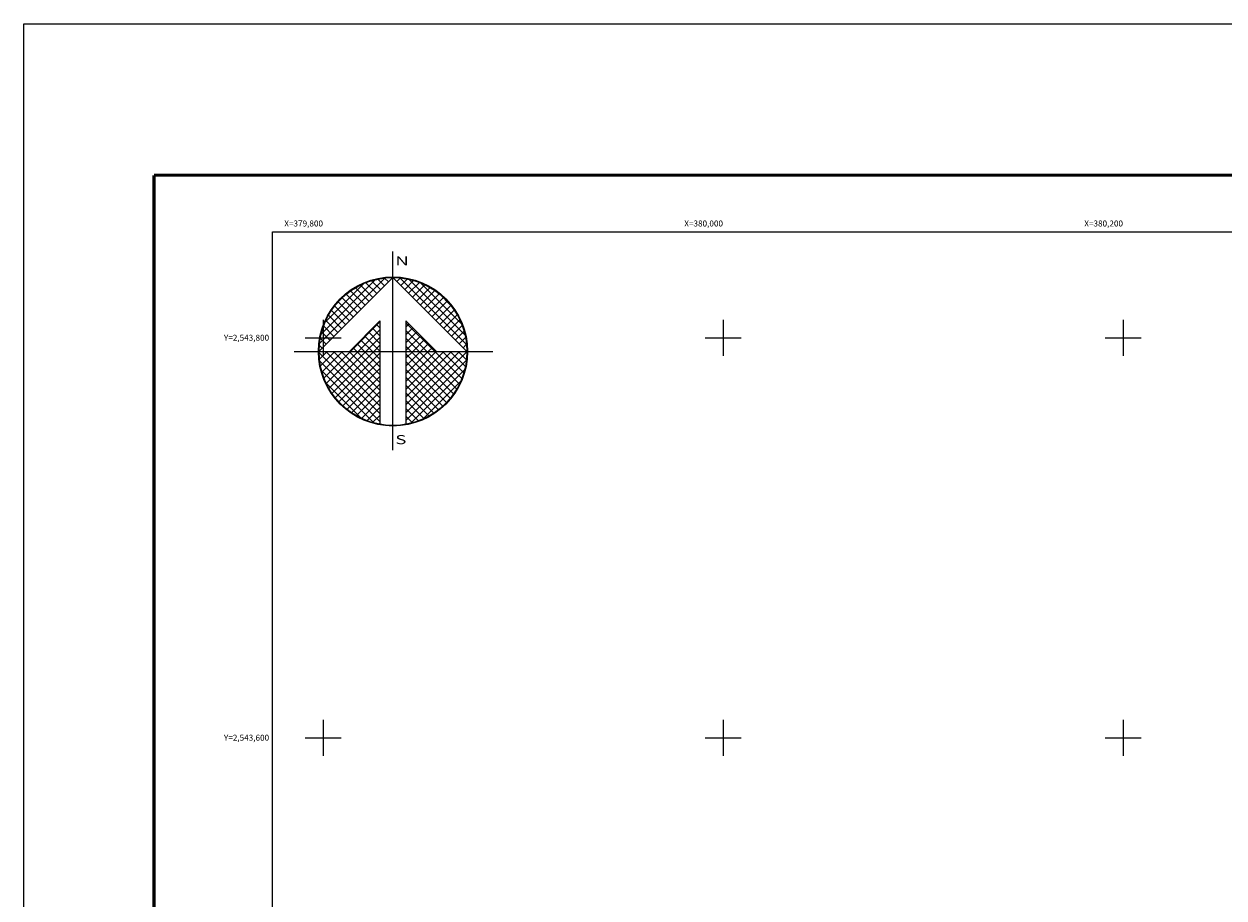
# Model space of a CAD drawing. Units: inches. Extents: x 379650 to 382050, y 2542157 to 2543957.
# Drawn here: x 379650 to 380250, y 2543520 to 2543957 of the extents above; entities that cross this region are included whole.
import ezdxf
from ezdxf.enums import TextEntityAlignment as Align

# ---------------------------------------------------------------- set-up
doc = ezdxf.new("R2010")
doc.units = ezdxf.units.IN
doc.header["$MEASUREMENT"] = 0
doc.linetypes.add('CENTRO1', pattern=[0.44, 0.2, -0.08, 0.08, -0.08])
for name, color, linetype in [('Cuadricula', 7, 'Continuous'), ('CUDRO_PTS_GPS', 7, 'Continuous'), ('CVL_RET', 7, 'Continuous'), ('CVL_RET_TX', 2, 'Continuous'), ('CVL_RETUTM', 8, 'Continuous'), ('MARGEN', 7, 'Continuous'), ('NOR', 8, 'Continuous'), ('PLEAMAR_MAXIMA', 1, 'CENTRO1')]:
    doc.layers.add(name, color=color, linetype=linetype)
doc.styles.add('MONOTXT4', font='MONOTXT4.shx')
doc.styles.add('ROMAND', font='romand', dxfattribs={"height": 80})

# ---------------------------------------------------------------- blocks, each defined once
blk = doc.blocks.new('*X4')
at = {"color": 0}
for p, q in [((631618.138, 2545735.196), (631622.474, 2545739.532)), ((631618.246, 2545735.818), (631621.852, 2545739.424)), ((631618.5, 2545736.586), (631621.084, 2545739.17)), ((631621.418, 2545737.982), (631620.516, 2545738.883)), ((631621.675, 2545738.239), (631620.85, 2545739.063)), ((631621.932, 2545738.496), (631621.207, 2545739.22)), ((631622.189, 2545738.753), (631621.589, 2545739.353)), ((631622.446, 2545739.01), (631621.999, 2545739.457)), ((631622.703, 2545739.267), (631622.442, 2545739.528)), ((631622.96, 2545739.524), (631622.925, 2545739.559)), ((631623.006, 2545739.55), (631623.016, 2545739.56)), ((631623.263, 2545739.293), (631623.504, 2545739.533)), ((631627.86, 2545735.138), (631623.46, 2545739.538)), ((631623.52, 2545739.036), (631623.95, 2545739.466)), ((631623.777, 2545738.779), (631624.363, 2545739.365)), ((631624.034, 2545738.522), (631624.748, 2545739.235)), ((631627.762, 2545735.75), (631624.072, 2545739.44)), ((631624.291, 2545738.265), (631625.107, 2545739.08)), ((631624.548, 2545738.008), (631625.444, 2545738.903)), ((631627.529, 2545736.497), (631624.819, 2545739.207)), ((631620.647, 2545737.21), (631619.636, 2545738.221)), ((631620.904, 2545737.467), (631619.91, 2545738.461)), ((631621.161, 2545737.724), (631620.203, 2545738.683)), ((631624.806, 2545737.751), (631625.759, 2545738.704)), ((631625.063, 2545737.493), (631626.054, 2545738.485)), ((631625.32, 2545737.236), (631626.329, 2545738.246)), ((631626.8, 2545737.741), (631626.063, 2545738.477)), ((631619.876, 2545736.439), (631618.931, 2545737.384)), ((631620.133, 2545736.696), (631619.146, 2545737.682)), ((631620.39, 2545736.953), (631619.382, 2545737.961)), ((631625.577, 2545736.979), (631626.586, 2545737.989)), ((631625.834, 2545736.722), (631626.823, 2545737.712)), ((631626.091, 2545736.465), (631627.041, 2545737.415)), ((631619.361, 2545735.925), (631618.562, 2545736.725)), ((631619.618, 2545736.182), (631618.735, 2545737.065)), ((631620.187, 2545734.674), (631622.14, 2545736.627)), ((631625.754, 2545734.674), (631623.853, 2545736.575)), ((631623.853, 2545736.284), (631624.057, 2545736.488)), ((631626.348, 2545736.208), (631627.238, 2545737.098)), ((631626.605, 2545735.951), (631627.414, 2545736.76)), ((631618.847, 2545735.411), (631618.286, 2545735.972)), ((631619.104, 2545735.668), (631618.411, 2545736.361)), ((631620.701, 2545734.674), (631622.14, 2545736.113)), ((631622.14, 2545734.689), (631621.138, 2545735.69)), ((631622.14, 2545735.203), (631621.395, 2545735.947)), ((631622.14, 2545735.717), (631621.652, 2545736.205)), ((631622.14, 2545736.232), (631621.91, 2545736.462)), ((631623.853, 2545735.77), (631624.314, 2545736.231)), ((631625.239, 2545734.674), (631623.853, 2545736.061)), ((631623.853, 2545735.256), (631624.571, 2545735.974)), ((631623.853, 2545734.741), (631624.828, 2545735.717)), ((631626.862, 2545735.694), (631627.567, 2545736.399)), ((631627.119, 2545735.437), (631627.695, 2545736.013)), ((631618.333, 2545734.897), (631618.129, 2545735.101)), ((631618.59, 2545735.154), (631618.19, 2545735.554)), ((631620.612, 2545734.674), (631620.367, 2545734.919)), ((631621.127, 2545734.674), (631620.624, 2545735.176)), ((631621.641, 2545734.674), (631620.881, 2545735.433)), ((631621.215, 2545734.674), (631622.14, 2545735.599)), ((631621.729, 2545734.674), (631622.14, 2545735.085)), ((631624.725, 2545734.674), (631623.853, 2545735.547)), ((631624.211, 2545734.674), (631623.853, 2545735.032)), ((631624.3, 2545734.674), (631625.085, 2545735.459)), ((631624.814, 2545734.674), (631625.342, 2545735.202)), ((631625.328, 2545734.674), (631625.599, 2545734.945)), ((631627.376, 2545735.18), (631627.794, 2545735.598)), ((631627.633, 2545734.923), (631627.859, 2545735.149)), ((631618.11, 2545734.654), (631618.13, 2545734.674)), ((631622.14, 2545730.576), (631618.111, 2545734.605)), ((631618.137, 2545734.166), (631618.644, 2545734.674)), ((631618.204, 2545733.72), (631619.158, 2545734.674)), ((631618.306, 2545733.307), (631619.673, 2545734.674)), ((631618.435, 2545732.922), (631620.187, 2545734.674)), ((631622.14, 2545731.09), (631618.556, 2545734.674)), ((631618.59, 2545732.563), (631620.701, 2545734.674)), ((631618.768, 2545732.227), (631621.215, 2545734.674)), ((631618.966, 2545731.911), (631621.729, 2545734.674)), ((631622.14, 2545731.605), (631619.07, 2545734.674)), ((631619.185, 2545731.616), (631622.14, 2545734.57)), ((631622.14, 2545732.119), (631619.584, 2545734.674)), ((631622.14, 2545732.633), (631620.098, 2545734.674)), ((631622.14, 2545733.147), (631620.612, 2545734.674)), ((631622.14, 2545733.661), (631621.127, 2545734.674)), ((631622.14, 2545734.175), (631621.641, 2545734.674)), ((631623.853, 2545731.143), (631627.384, 2545734.674)), ((631623.853, 2545731.657), (631626.87, 2545734.674)), ((631623.853, 2545732.171), (631626.356, 2545734.674)), ((631623.853, 2545732.685), (631625.842, 2545734.674)), ((631623.853, 2545733.199), (631625.328, 2545734.674)), ((631623.853, 2545733.713), (631624.814, 2545734.674)), ((631623.853, 2545734.227), (631624.3, 2545734.674)), ((631623.853, 2545730.629), (631627.882, 2545734.658)), ((631626.784, 2545731.587), (631623.853, 2545734.518)), ((631623.853, 2545730.114), (631627.85, 2545734.111)), ((631627.005, 2545731.881), (631624.211, 2545734.674)), ((631627.206, 2545732.194), (631624.725, 2545734.674)), ((631627.386, 2545732.528), (631625.239, 2545734.674)), ((631627.543, 2545732.885), (631625.754, 2545734.674)), ((631625.842, 2545734.674), (631625.856, 2545734.688)), ((631627.675, 2545733.267), (631626.268, 2545734.674)), ((631627.779, 2545733.677), (631626.782, 2545734.674)), ((631627.85, 2545734.119), (631627.296, 2545734.674)), ((631627.882, 2545734.602), (631627.81, 2545734.674)), ((631622.14, 2545730.062), (631618.15, 2545734.052)), ((631621.734, 2545729.954), (631618.276, 2545733.411)), ((631619.424, 2545731.341), (631622.14, 2545734.056)), ((631619.682, 2545731.084), (631622.14, 2545733.542)), ((631626.543, 2545731.314), (631623.853, 2545734.004)), ((631626.284, 2545731.059), (631623.853, 2545733.49)), ((631624.188, 2545729.936), (631627.734, 2545733.482)), ((631620.924, 2545730.249), (631618.571, 2545732.602)), ((631619.959, 2545730.847), (631622.14, 2545733.028)), ((631620.255, 2545730.63), (631622.14, 2545732.514)), ((631626.005, 2545730.824), (631623.853, 2545732.976)), ((631624.972, 2545730.206), (631627.465, 2545732.698)), ((631620.572, 2545730.432), (631622.14, 2545732)), ((631625.706, 2545730.609), (631623.853, 2545732.462)), ((631625.387, 2545730.413), (631623.853, 2545731.948)), ((631620.91, 2545730.256), (631622.14, 2545731.486)), ((631621.271, 2545730.103), (631622.14, 2545730.972)), ((631625.047, 2545730.239), (631623.853, 2545731.434)), ((631621.657, 2545729.975), (631622.14, 2545730.458)), ((631624.684, 2545730.089), (631623.853, 2545730.92)), ((631624.294, 2545729.964), (631623.853, 2545730.405)), ((631622.072, 2545729.876), (631622.14, 2545729.943)), ((631623.876, 2545729.868), (631623.853, 2545729.891))]:
    blk.add_line(p, q, dxfattribs=at)
blk = doc.blocks.new('A$C76E81A6D')
at = {"layer": 'NOR'}
for p, q in [((7.36, 11.1), (7.36, 2.17)), ((9.59, 11.1), (9.59, 2.17))]:
    blk.add_line(p, q, dxfattribs=at)
at = {"layer": 'NOR', "color": 1, "linetype": 'Continuous'}
for points in [[(8.48, 0), (8.48, 17.06)], [(0, 8.48), (17.06, 8.48)]]:
    blk.add_lwpolyline(points, dxfattribs=at)
at = {"layer": 'NOR'}
for points in [[(8.48, 14.83), (2.12, 8.48), (4.74, 8.48), (7.36, 11.1)], [(9.59, 11.1), (12.21, 8.48), (14.83, 8.48), (8.48, 14.83)]]:
    blk.add_lwpolyline(points, dxfattribs=at)
at = {"layer": 'NOR', "color": 1, "linetype": 'Continuous'}
for radius in [6.4, 6.38, 6.37, 6.35]:
    blk.add_circle((8.48, 8.48), radius, dxfattribs=at)
at = {"layer": 'NOR', "linetype": 'Continuous', "xscale": 1.3, "yscale": 1.3, "zscale": 1.3}
blk.add_blockref('*X4', (-821101.42, -3309446.6), dxfattribs=at)
at = {"layer": 'NOR', "color": 7, "style": 'ROMAND', "width": 1.5}
for s, p in [('N', (8.68, 15.87)), ('S', (8.68, 0.52))]:
    blk.add_text(s, height=0.779, dxfattribs=at).set_placement(p)
blk = doc.blocks.new('A$C11580645')
at = {"layer": 'CVL_RET', "linetype": 'Continuous', "xscale": 6.5, "yscale": 6.5, "zscale": 6.5}
blk.add_blockref('A$C76E81A6D', (0, 0), dxfattribs=at)
blk = doc.blocks.new('A$C63EC3432')
at = {"layer": 'CUDRO_PTS_GPS', "color": 7, "linetype": 'Continuous'}
blk.add_blockref('A$C11580645', (0, 0), dxfattribs=at)
blk = doc.blocks.new('A$C36F53D36')
at = {"layer": 'PLEAMAR_MAXIMA', "linetype": 'Continuous', "xscale": 0.6400000000000001, "yscale": 0.6400000000000001, "zscale": 0.6400000000000001}
blk.add_blockref('A$C63EC3432', (0, 0), dxfattribs=at)

msp = doc.modelspace()

# ---------------------------------------------------------------- linework, layer by layer
at = {"layer": 'Cuadricula', "color": 7, "linetype": 'Continuous'}
msp.add_lwpolyline([(379774.69, 2543853.01), (381574.69, 2543853.01), (381574.69, 2542253.01), (379774.69, 2542253.01)], close=True, dxfattribs=at)
at = {"layer": 'CVL_RETUTM', "color": 8, "linetype": 'Continuous'}
for p, q in [((379800, 2543809), (379800, 2543791)), ((380000, 2543809), (380000, 2543791)), ((380200, 2543809), (380200, 2543791)), ((379791, 2543800), (379809, 2543800)), ((379991, 2543800), (380009, 2543800)), ((380191, 2543800), (380209, 2543800)), ((379800, 2543609), (379800, 2543591)), ((380000, 2543609), (380000, 2543591)), ((380200, 2543609), (380200, 2543591)), ((379791, 2543600), (379809, 2543600)), ((379991, 2543600), (380009, 2543600)), ((380191, 2543600), (380209, 2543600))]:
    msp.add_line(p, q, dxfattribs=at)
at = {"layer": 'MARGEN', "color": 255, "linetype": 'Continuous', "elevation": 2.32}
msp.add_lwpolyline([(379650.49, 2543956.89), (382050.49, 2543956.89), (382050.49, 2542156.89), (379650.49, 2542156.89)], close=True, dxfattribs=at)
at = {"layer": 'MARGEN', "color": 7, "linetype": 'Continuous', "const_width": 1.6}
for points in [[(379715.45, 2543881.29), (381967.3, 2543881.29)], [(379715.45, 2542219.98), (379715.45, 2543881.29)]]:
    msp.add_lwpolyline(points, dxfattribs=at)
at = {"layer": 'MARGEN', "color": 7, "linetype": 'Continuous'}
msp.add_lwpolyline([(379774.69, 2543853.01), (381574.69, 2543853.01), (381574.69, 2542253.01), (379774.69, 2542253.01)], close=True, dxfattribs=at)
msp.add_lwpolyline([(379774.69, 2543853.01), (381574.69, 2543853.01), (381574.69, 2542253.01), (379774.69, 2542253.01)], close=True, dxfattribs=at)

# ---------------------------------------------------------------- block references
at = {"layer": 'NOR', "xscale": 1.399999999906868, "yscale": 1.400000000372529, "zscale": 1.4}
msp.add_blockref('A$C36F53D36', (379785.6, 2543743.75, 3.48), dxfattribs=at)

# ---------------------------------------------------------------- texts
at = {"layer": 'CVL_RET_TX', "color": 0, "style": 'MONOTXT4'}
for s, p in [('X=379,800', (379800, 2543857.13)), ('X=380,000', (380000, 2543857.13)), ('X=380,200', (380200, 2543857.13)), ('Y=2,543,800', (379773.07, 2543800)), ('Y=2,543,600', (379773.07, 2543600))]:
    msp.add_text(s, height=3, dxfattribs=at).set_placement(p, align=Align.MIDDLE_RIGHT)

doc.saveas('drawing.dxf')
